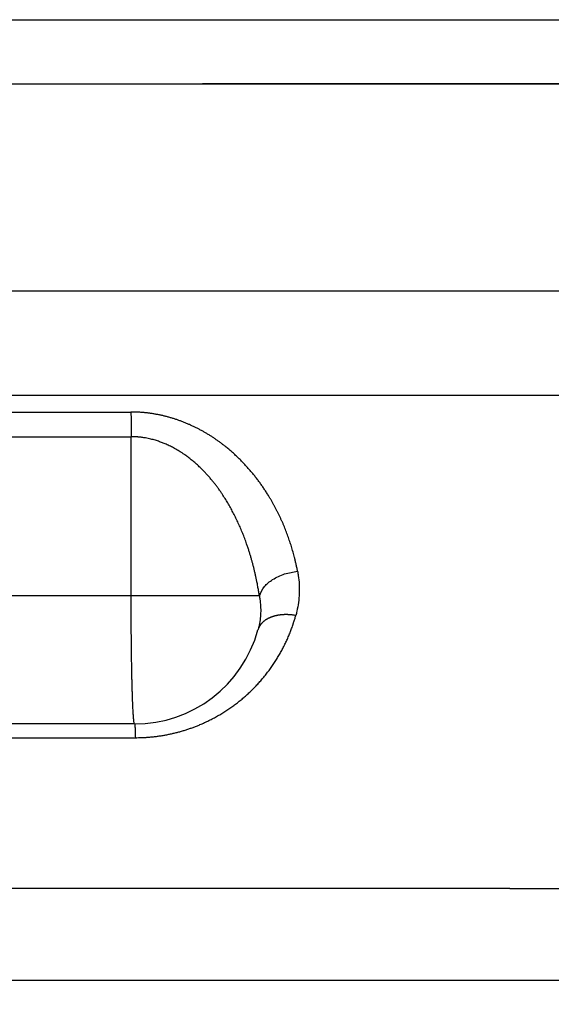
# Model space of a CAD drawing. Units: millimetres. Extents: x -285 to 270, y 13 to 414.
# Drawn here: x -159 to -155, y 200 to 207 of the extents above; entities that cross this region are included whole.
import ezdxf

# ---------------------------------------------------------------- set-up
doc = ezdxf.new("R2010")
doc.units = ezdxf.units.MM
doc.layers.add('1', color=7, linetype='Continuous')
doc.styles.add('CONVERTER_14', font='simplex.shx', dxfattribs={"width": 0.95})
doc.dimstyles.new('ME10_DIM_10', dxfattribs={"dimtxt": 3, "dimasz": 3, "dimexe": 1, "dimexo": 0.5, "dimgap": 2, "dimtad": 1, "dimzin": 12, "dimdsep": 46, "dimtxsty": 'CONVERTER_14', "dimsah": 1, "dimcen": 0.09, "dimclrd": 2, "dimclre": 2, "dimclrt": 4, "dimadec": 0, "dimazin": 0, "dimtfac": 1, "dimtdec": 4, "dimtix": 1, "dimtmove": 0, "dimatfit": 3, "dimfxl": 1, "dimtolj": 1, "dimtzin": 0, "dimarcsym": 0})

# ---------------------------------------------------------------- blocks, each defined once
blk = doc.blocks.new('*D4')
at = {"layer": '1', "color": 2, "linetype": 'Continuous'}
for p, q in [((-171.4746, 204.9091), (-171.4746, 152.0375)), ((-105.4638, 204.9091), (-105.4638, 152.0375)), ((-105.4638, 153.0375), (-171.4746, 153.0375))]:
    blk.add_line(p, q, dxfattribs=at)
at = {"layer": '1', "color": 2}
for points in [[(-168.4746, 153.4324), (-168.4746, 152.6425), (-171.4746, 153.0375)], [(-108.4638, 152.6425), (-108.4638, 153.4324), (-105.4638, 153.0375)]]:
    blk.add_solid(points, dxfattribs=at)
at = {"layer": '1', "color": 4, "insert": (-140.7192, 155.0375), "char_height": 3, "attachment_point": 7, "rotation": 0.00028, "line_spacing_factor": 0.60024, "style": 'CONVERTER_14'}
blk.add_mtext('66', dxfattribs=at)

msp = doc.modelspace()

# ---------------------------------------------------------------- linework, layer by layer
at = {"color": 7, "linetype": 'Continuous'}
for p, q in [((-163.9746, 207.494), (-138.4692, 207.494)), ((-163.9746, 206.994), (-138.4692, 206.994)), ((-161.7735, 206.994), (-157.9692, 206.994)), ((-138.4692, 206.994), (-157.9692, 206.994)), ((-158.5, 201.994), (-159.53, 201.994)), ((-159.5035, 199.994), (-153.1894, 199.994))]:
    msp.add_line(p, q, dxfattribs=at)
at = {"color": 2, "linetype": 'Continuous'}
for p, q in [((-158.5265, 202.994), (-158.5265, 204.2372)), ((-158.5265, 202.994), (-164.6763, 202.994)), ((-157.5253, 202.994), (-158.5265, 202.994)), ((-159.5239, 201.8869), (-158.4938, 201.8869)), ((-155.568, 200.7084), (-154.0209, 200.7084))]:
    msp.add_line(p, q, dxfattribs=at)
at = {"color": 7, "linetype": 'Continuous'}
msp.add_arc((-158.5, 202.994), 1, 270, 344.57924, dxfattribs=at)
at = {"color": 2, "linetype": 'Continuous'}
for points, knots in [([(-164.6578, 205.3774), (-164.6432, 205.3774), (-164.614, 205.3774), (-164.5625, 205.3773), (-164.5032, 205.3773), (-164.4362, 205.3773), (-164.3693, 205.3773), (-164.2427, 205.3773), (-164.0564, 205.3773), (-163.8105, 205.3773), (-163.5646, 205.3773), (-163.0728, 205.3773), (-162.3351, 205.3773), (-161.3514, 205.3773), (-160.3678, 205.3773), (-159.2798, 205.3773), (-158.0874, 205.3773), (-156.7906, 205.3773), (-155.4939, 205.3773), (-154.6153, 205.3773), (-154.1549, 205.3773), (-154.1267, 205.3773), (-154.1127, 205.3773)], [0, 0, 0, 0, 0.043813, 0.087626, 0.154588, 0.22155, 0.288512, 0.355473, 0.601382, 0.847291, 1.093199, 1.339108, 2.322742, 3.306376, 4.290011, 5.273646, 6.570397, 7.867147, 9.163898, 10.460649, 10.502894, 10.54514, 10.54514, 10.54514, 10.54514]), ([(-164.6489, 204.5609), (-164.6348, 204.5609), (-164.6066, 204.5609), (-164.5561, 204.5609), (-164.4974, 204.5609), (-164.4304, 204.5609), (-164.3635, 204.5609), (-164.2369, 204.5609), (-164.0506, 204.5609), (-163.8047, 204.5609), (-163.5588, 204.5609), (-163.067, 204.5609), (-162.3292, 204.5609), (-161.3456, 204.5609), (-160.362, 204.5609), (-159.274, 204.5609), (-158.0816, 204.5609), (-156.7848, 204.5609), (-155.4881, 204.5609), (-154.6095, 204.5609), (-154.1491, 204.5609), (-154.1209, 204.5609), (-154.1068, 204.5609)], [0, 0, 0, 0, 0.042246, 0.084492, 0.151453, 0.218414, 0.285376, 0.352338, 0.598248, 0.844159, 1.090069, 1.33598, 2.319615, 3.30325, 4.286884, 5.270518, 6.567269, 7.86402, 9.16077, 10.457521, 10.499767, 10.542012, 10.542012, 10.542012, 10.542012]), ([(-164.6456, 204.4301), (-164.6245, 204.4301), (-164.5824, 204.4301), (-164.4976, 204.4301), (-164.3911, 204.4301), (-164.263, 204.4301), (-164.1349, 204.4301), (-163.9949, 204.4301), (-163.843, 204.4301), (-163.6792, 204.4301), (-163.5154, 204.4301), (-163.2971, 204.4301), (-163.0241, 204.4301), (-162.6965, 204.4301), (-162.369, 204.4301), (-161.9322, 204.4301), (-161.3863, 204.4301), (-160.7312, 204.4301), (-160.0761, 204.4301), (-159.5718, 204.4301), (-159.2183, 204.4301), (-159.0157, 204.4301), (-158.8131, 204.4301), (-158.6643, 204.4301), (-158.5694, 204.4301), (-158.5421, 204.4301), (-158.5284, 204.4301)], [0, 0, 0, 0, 0.063179, 0.126358, 0.254473, 0.382588, 0.510703, 0.638818, 0.802595, 0.966373, 1.13015, 1.293928, 1.621483, 1.949038, 2.276593, 2.604148, 3.259258, 3.914368, 4.569478, 5.224589, 5.427232, 5.629875, 5.832518, 6.035161, 6.076167, 6.117173, 6.117173, 6.117173, 6.117173]), ([(-157.2267, 203.1869), (-157.2286, 203.1965), (-157.2325, 203.2156), (-157.2374, 203.239), (-157.2416, 203.257), (-157.2446, 203.2698), (-157.2477, 203.2825), (-157.2516, 203.298), (-157.2563, 203.3161), (-157.2621, 203.3371), (-157.268, 203.3579), (-157.2743, 203.3788), (-157.2808, 203.3996), (-157.2876, 203.4203), (-157.2947, 203.441), (-157.302, 203.4616), (-157.3095, 203.4822), (-157.3174, 203.5027), (-157.3255, 203.5232), (-157.3339, 203.5436), (-157.3426, 203.5639), (-157.3515, 203.5841), (-157.3608, 203.6043), (-157.3703, 203.6244), (-157.3801, 203.6445), (-157.3902, 203.6644), (-157.4006, 203.6843), (-157.4112, 203.7041), (-157.4222, 203.7237), (-157.4335, 203.7433), (-157.445, 203.7628), (-157.4556, 203.78), (-157.4649, 203.7949), (-157.473, 203.8075), (-157.4813, 203.8201), (-157.4897, 203.8327), (-157.4982, 203.8452), (-157.5069, 203.8576), (-157.5157, 203.87), (-157.5246, 203.8823), (-157.5337, 203.8946), (-157.5429, 203.9068), (-157.5523, 203.9189), (-157.5618, 203.931), (-157.5714, 203.943), (-157.5812, 203.9549), (-157.5912, 203.9668), (-157.6013, 203.9786), (-157.6115, 203.9903), (-157.6219, 204.002), (-157.6324, 204.0135), (-157.6431, 204.025), (-157.6539, 204.0364), (-157.6649, 204.0477), (-157.6761, 204.0589), (-157.6874, 204.07), (-157.6988, 204.0811), (-157.7104, 204.092), (-157.7222, 204.1028), (-157.7341, 204.1136), (-157.7462, 204.1242), (-157.7585, 204.1347), (-157.7709, 204.1451), (-157.7855, 204.1571), (-157.8024, 204.1705), (-157.8217, 204.1853), (-157.8414, 204.1998), (-157.8615, 204.2141), (-157.8819, 204.228), (-157.9027, 204.2415), (-157.9239, 204.2548), (-157.9454, 204.2677), (-157.9672, 204.2802), (-157.9894, 204.2923), (-158.012, 204.3041), (-158.0349, 204.3154), (-158.0582, 204.3263), (-158.0818, 204.3367), (-158.1057, 204.3467), (-158.1296, 204.3561), (-158.1533, 204.3648), (-158.177, 204.3729), (-158.2009, 204.3805), (-158.2252, 204.3877), (-158.2496, 204.3943), (-158.2742, 204.4004), (-158.299, 204.406), (-158.3199, 204.4102), (-158.3367, 204.4132), (-158.3493, 204.4154), (-158.3619, 204.4174), (-158.3746, 204.4193), (-158.3873, 204.421), (-158.4, 204.4226), (-158.4128, 204.424), (-158.4256, 204.4253), (-158.4384, 204.4264), (-158.4512, 204.4274), (-158.4641, 204.4282), (-158.473, 204.4287), (-158.4779, 204.4289), (-158.4789, 204.429), (-158.4799, 204.429), (-158.4885, 204.4294), (-158.5046, 204.4297), (-158.5205, 204.43), (-158.5284, 204.4301)], [0, 0, 0, 0, 0.029301, 0.058601, 0.07168, 0.084759, 0.097862, 0.110966, 0.132628, 0.154291, 0.17603, 0.197768, 0.219563, 0.241359, 0.263244, 0.285129, 0.307061, 0.328993, 0.351029, 0.373066, 0.395178, 0.41729, 0.439524, 0.461758, 0.484073, 0.506388, 0.528844, 0.5513, 0.573853, 0.596406, 0.619116, 0.641827, 0.656831, 0.671835, 0.686919, 0.702002, 0.717135, 0.732267, 0.747484, 0.762701, 0.77797, 0.793239, 0.8086, 0.82396, 0.839377, 0.854795, 0.870312, 0.885829, 0.901388, 0.916947, 0.932615, 0.948282, 0.964012, 0.979742, 0.995588, 1.011435, 1.027345, 1.043254, 1.059289, 1.075324, 1.091426, 1.107527, 1.123767, 1.140007, 1.164257, 1.188508, 1.213072, 1.237636, 1.26236, 1.287084, 1.31215, 1.337215, 1.362407, 1.387598, 1.413143, 1.438687, 1.464377, 1.490067, 1.516102, 1.542138, 1.567069, 1.592001, 1.617221, 1.642441, 1.66775, 1.69306, 1.718593, 1.744125, 1.756897, 1.76967, 1.782489, 1.795309, 1.808135, 1.82096, 1.833815, 1.84667, 1.859528, 1.872386, 1.885259, 1.898132, 1.899124, 1.900116, 1.901107, 1.902099, 1.925858, 1.949617, 1.949617, 1.949617, 1.949617]), ([(-158.5284, 204.4301), (-158.5281, 204.4151), (-158.5275, 204.385), (-158.527, 204.3378), (-158.5266, 204.2886), (-158.5266, 204.2544), (-158.5265, 204.2372)], [0, 0, 0, 0, 0.045122, 0.090244, 0.1415498, 0.1928557, 0.1928557, 0.1928557, 0.1928557]), ([(-164.6763, 204.2373), (-164.6498, 204.2373), (-164.5968, 204.2373), (-164.5011, 204.2372), (-164.3892, 204.2372), (-164.2611, 204.2373), (-164.133, 204.2373), (-163.993, 204.2372), (-163.8411, 204.2372), (-163.6773, 204.2372), (-163.5136, 204.2372), (-163.2952, 204.2372), (-163.0222, 204.2372), (-162.6947, 204.2372), (-162.3671, 204.2372), (-161.9304, 204.2372), (-161.3845, 204.2372), (-160.7293, 204.2372), (-160.0742, 204.2372), (-159.5699, 204.2372), (-159.2165, 204.2372), (-159.0138, 204.2372), (-158.8112, 204.2372), (-158.6624, 204.2372), (-158.5675, 204.2372), (-158.5402, 204.2372), (-158.5265, 204.2372)], [0, 0, 0, 0, 0.079471, 0.158942, 0.287057, 0.415172, 0.543287, 0.671402, 0.835179, 0.998957, 1.162734, 1.326512, 1.654067, 1.981622, 2.309177, 2.636732, 3.291842, 3.946952, 4.602062, 5.257173, 5.459816, 5.662459, 5.865102, 6.067745, 6.108751, 6.149757, 6.149757, 6.149757, 6.149757]), ([(-157.5253, 202.994), (-157.5269, 203.0049), (-157.5302, 203.0267), (-157.535, 203.0547), (-157.5392, 203.0781), (-157.5431, 203.0989), (-157.5477, 203.1217), (-157.553, 203.147), (-157.5588, 203.1728), (-157.5648, 203.1982), (-157.5708, 203.2226), (-157.5771, 203.2466), (-157.5837, 203.2709), (-157.5909, 203.296), (-157.5985, 203.3214), (-157.6066, 203.3474), (-157.6152, 203.3737), (-157.6261, 203.4053), (-157.6393, 203.4417), (-157.6552, 203.4825), (-157.6719, 203.5227), (-157.6894, 203.562), (-157.7076, 203.6006), (-157.7266, 203.6383), (-157.7463, 203.6753), (-157.7667, 203.7112), (-157.7879, 203.7464), (-157.8069, 203.7762), (-157.8236, 203.8011), (-157.838, 203.8216), (-157.853, 203.8425), (-157.8691, 203.8639), (-157.886, 203.8854), (-157.904, 203.9073), (-157.9228, 203.9291), (-157.9406, 203.9489), (-157.9572, 203.9665), (-157.9721, 203.9817), (-157.9869, 203.9963), (-158.0013, 204.0099), (-158.0156, 204.023), (-158.0294, 204.0353), (-158.0432, 204.047), (-158.0564, 204.0578), (-158.0695, 204.0682), (-158.082, 204.0778), (-158.0944, 204.0869), (-158.1084, 204.097), (-158.1246, 204.1081), (-158.1426, 204.1199), (-158.1606, 204.1309), (-158.178, 204.1411), (-158.1953, 204.1506), (-158.212, 204.1593), (-158.2285, 204.1674), (-158.2444, 204.1748), (-158.26, 204.1816), (-158.275, 204.1878), (-158.2897, 204.1935), (-158.3047, 204.1989), (-158.3205, 204.2042), (-158.3376, 204.2095), (-158.3552, 204.2145), (-158.3741, 204.2193), (-158.3935, 204.2236), (-158.4117, 204.2271), (-158.4281, 204.2298), (-158.4424, 204.2318), (-158.4563, 204.2335), (-158.4665, 204.2345), (-158.4733, 204.2351), (-158.4769, 204.2353), (-158.4804, 204.2356), (-158.4831, 204.2358), (-158.4849, 204.2359), (-158.4857, 204.236), (-158.4866, 204.236), (-158.4875, 204.2361), (-158.4884, 204.2361), (-158.4893, 204.2362), (-158.4902, 204.2362), (-158.4913, 204.2363), (-158.4928, 204.2364), (-158.4946, 204.2364), (-158.4964, 204.2365), (-158.5023, 204.2367), (-158.5123, 204.2369), (-158.5218, 204.2371), (-158.5265, 204.2372)], [0, 0, 0, 0, 0.033044, 0.066087, 0.085218, 0.104349, 0.129597, 0.154845, 0.181874, 0.208902, 0.233195, 0.257489, 0.283147, 0.308805, 0.335721, 0.362636, 0.390706, 0.418776, 0.46282, 0.506864, 0.550127, 0.593391, 0.635845, 0.6783, 0.719924, 0.761549, 0.80233, 0.84311, 0.867595, 0.892079, 0.918371, 0.944664, 0.972527, 1.000391, 1.029615, 1.058837, 1.080515, 1.102193, 1.122494, 1.142795, 1.161735, 1.180676, 1.198265, 1.215855, 1.232096, 1.248336, 1.263223, 1.27811, 1.300111, 1.322113, 1.34273, 1.363348, 1.382618, 1.401888, 1.419836, 1.437784, 1.454421, 1.471058, 1.486384, 1.501709, 1.519028, 1.536347, 1.555258, 1.57417, 1.594548, 1.614925, 1.629722, 1.644518, 1.658119, 1.67172, 1.675272, 1.678824, 1.682373, 1.685923, 1.686819, 1.687715, 1.688595, 1.689475, 1.690365, 1.691255, 1.69214, 1.693026, 1.694801, 1.696577, 1.698352, 1.700127, 1.714326, 1.728525, 1.728525, 1.728525, 1.728525]), ([(-157.5253, 202.994), (-157.5137, 203.0197), (-157.4905, 203.0712), (-157.4173, 203.1276), (-157.3294, 203.1701), (-157.261, 203.1813), (-157.2267, 203.1869)], [0, 0, 0, 0, 0.0832528, 0.1667578, 0.2702355, 0.3737362, 0.3737362, 0.3737362, 0.3737362]), ([(-157.2267, 203.1869), (-157.2257, 203.1814), (-157.2237, 203.1703), (-157.2183, 203.1361), (-157.213, 203.0837), (-157.2126, 203.0131), (-157.2187, 202.9429), (-157.2281, 202.8912), (-157.2363, 202.8575), (-157.2392, 202.8466), (-157.2406, 202.8412)], [0, 0, 0, 0, 0.0168291, 0.0336581, 0.1040734, 0.1745597, 0.2449171, 0.3152039, 0.3320657, 0.3489275, 0.3489275, 0.3489275, 0.3489275]), ([(-158.5, 201.994), (-158.5016, 201.9975), (-158.5049, 202.0044), (-158.5054, 202.0167), (-158.5068, 202.0294), (-158.5084, 202.0447), (-158.5097, 202.0617), (-158.5109, 202.0822), (-158.5121, 202.1043), (-158.5134, 202.1296), (-158.5145, 202.1565), (-158.5157, 202.1865), (-158.5167, 202.218), (-158.5178, 202.2523), (-158.5188, 202.2879), (-158.5198, 202.3261), (-158.5206, 202.3656), (-158.5215, 202.4073), (-158.5223, 202.4502), (-158.523, 202.495), (-158.5237, 202.5407), (-158.5243, 202.588), (-158.5248, 202.6361), (-158.5256, 202.7202), (-158.5264, 202.8395), (-158.5265, 202.9425), (-158.5265, 202.994)], [0, 0, 0, 0, 0.011265, 0.02272, 0.036387, 0.049954, 0.068741, 0.087576, 0.111356, 0.135117, 0.163654, 0.192197, 0.225168, 0.258137, 0.295123, 0.33211, 0.37281, 0.41351, 0.457429, 0.501349, 0.547943, 0.594537, 0.643421, 0.692305, 0.846815, 1.001325, 1.001325, 1.001325, 1.001325]), ([(-157.5253, 202.994), (-157.5245, 202.9898), (-157.5229, 202.9813), (-157.5188, 202.9549), (-157.5147, 202.9146), (-157.5144, 202.8604), (-157.5191, 202.8064), (-157.5264, 202.7666), (-157.5326, 202.7407), (-157.5348, 202.7323), (-157.536, 202.7281)], [0, 0, 0, 0, 0.0129457, 0.0258915, 0.08006, 0.1342758, 0.1883923, 0.2424619, 0.2554327, 0.2684035, 0.2684035, 0.2684035, 0.2684035]), ([(-157.2406, 202.8412), (-157.2447, 202.8419), (-157.2527, 202.8432), (-157.2629, 202.8446), (-157.2711, 202.8455), (-157.2772, 202.8461), (-157.2834, 202.8467), (-157.2897, 202.8471), (-157.2959, 202.8475), (-157.3022, 202.8477), (-157.3084, 202.8479), (-157.3147, 202.848), (-157.321, 202.8479), (-157.3273, 202.8478), (-157.3335, 202.8476), (-157.3397, 202.8473), (-157.346, 202.8468), (-157.3522, 202.8463), (-157.3583, 202.8457), (-157.3644, 202.845), (-157.3705, 202.8441), (-157.3766, 202.8432), (-157.3826, 202.8421), (-157.3885, 202.841), (-157.3944, 202.8397), (-157.4002, 202.8384), (-157.4059, 202.8369), (-157.4115, 202.8354), (-157.4171, 202.8337), (-157.4226, 202.8319), (-157.428, 202.8301), (-157.4333, 202.8281), (-157.4385, 202.826), (-157.4436, 202.8239), (-157.4486, 202.8216), (-157.4534, 202.8193), (-157.4582, 202.8169), (-157.4628, 202.8144), (-157.4674, 202.8118), (-157.4717, 202.8091), (-157.476, 202.8063), (-157.4801, 202.8035), (-157.4841, 202.8006), (-157.488, 202.7976), (-157.4917, 202.7946), (-157.4953, 202.7915), (-157.4988, 202.7883), (-157.5021, 202.7851), (-157.5053, 202.7818), (-157.5083, 202.7785), (-157.5112, 202.7751), (-157.5139, 202.7717), (-157.5166, 202.7682), (-157.519, 202.7647), (-157.5213, 202.7611), (-157.5235, 202.7576), (-157.5255, 202.7539), (-157.5274, 202.7503), (-157.5292, 202.7467), (-157.5313, 202.7418), (-157.5337, 202.7357), (-157.5352, 202.7306), (-157.536, 202.7281)], [0, 0, 0, 0, 0.0122525, 0.0245051, 0.0307083, 0.0369116, 0.0431507, 0.0493898, 0.0556525, 0.0619152, 0.0681886, 0.0744621, 0.0807331, 0.0870042, 0.0932595, 0.0995148, 0.1057409, 0.1119671, 0.1181507, 0.1243343, 0.1304623, 0.1365904, 0.1426503, 0.1487102, 0.1546901, 0.16067, 0.1665587, 0.1724475, 0.1782351, 0.1840227, 0.1897003, 0.1953778, 0.2009378, 0.2064978, 0.2119341, 0.2173704, 0.2226785, 0.2279866, 0.2331636, 0.2383406, 0.2433853, 0.2484299, 0.2533425, 0.2582551, 0.2630377, 0.2678203, 0.2724764, 0.2771325, 0.2816669, 0.2862012, 0.29062, 0.2950388, 0.299349, 0.3036592, 0.3078687, 0.3120782, 0.3161954, 0.3203125, 0.3243459, 0.3283792, 0.336228, 0.3440767, 0.3440767, 0.3440767, 0.3440767]), ([(-158.4938, 201.8869), (-158.4857, 201.887), (-158.4693, 201.8872), (-158.4484, 201.8876), (-158.4309, 201.8884), (-158.417, 201.8891), (-158.403, 201.89), (-158.3888, 201.8911), (-158.3741, 201.8924), (-158.3591, 201.8939), (-158.3442, 201.8955), (-158.3243, 201.8979), (-158.2996, 201.9014), (-158.2701, 201.9062), (-158.2407, 201.9117), (-158.2117, 201.9178), (-158.1828, 201.9245), (-158.1542, 201.9319), (-158.126, 201.9399), (-158.098, 201.9485), (-158.0703, 201.9577), (-158.043, 201.9674), (-158.0161, 201.9777), (-157.9923, 201.9874), (-157.9716, 201.9964), (-157.9538, 202.0043), (-157.9362, 202.0125), (-157.9189, 202.0209), (-157.9016, 202.0296), (-157.8846, 202.0384), (-157.8678, 202.0475), (-157.8512, 202.0568), (-157.8348, 202.0663), (-157.8186, 202.076), (-157.8026, 202.0859), (-157.7868, 202.0959), (-157.7712, 202.1062), (-157.7558, 202.1167), (-157.7406, 202.1273), (-157.7256, 202.1381), (-157.7109, 202.1491), (-157.6963, 202.1602), (-157.6819, 202.1716), (-157.6678, 202.183), (-157.6538, 202.1947), (-157.6401, 202.2065), (-157.6266, 202.2184), (-157.6133, 202.2304), (-157.6002, 202.2427), (-157.5874, 202.255), (-157.5747, 202.2675), (-157.5623, 202.2801), (-157.5501, 202.2928), (-157.5381, 202.3056), (-157.5263, 202.3186), (-157.5143, 202.3321), (-157.5023, 202.3461), (-157.4901, 202.3607), (-157.4782, 202.3753), (-157.4666, 202.3901), (-157.4552, 202.4051), (-157.444, 202.4201), (-157.4331, 202.4352), (-157.4225, 202.4505), (-157.4121, 202.4658), (-157.4019, 202.4813), (-157.392, 202.4969), (-157.3824, 202.5125), (-157.373, 202.5282), (-157.3639, 202.5441), (-157.3549, 202.56), (-157.3463, 202.576), (-157.3379, 202.5921), (-157.3297, 202.6082), (-157.3218, 202.6245), (-157.3141, 202.6408), (-157.3066, 202.6572), (-157.2994, 202.6736), (-157.2925, 202.6901), (-157.2857, 202.7067), (-157.2793, 202.7233), (-157.273, 202.74), (-157.267, 202.7567), (-157.2629, 202.7689), (-157.2603, 202.7765), (-157.2594, 202.7794), (-157.2584, 202.7824), (-157.2547, 202.7936), (-157.2487, 202.8132), (-157.2433, 202.8319), (-157.2406, 202.8412)], [0, 0, 0, 0, 0.02451, 0.049021, 0.062981, 0.076942, 0.090878, 0.104813, 0.119886, 0.134958, 0.149984, 0.165009, 0.194988, 0.224966, 0.254704, 0.28444, 0.314051, 0.343662, 0.372951, 0.40224, 0.431338, 0.460437, 0.489174, 0.517909, 0.53743, 0.556951, 0.576285, 0.595619, 0.61485, 0.634081, 0.653128, 0.672175, 0.69112, 0.710064, 0.728826, 0.747588, 0.766242, 0.784896, 0.803372, 0.821849, 0.840256, 0.858663, 0.8769, 0.895136, 0.913268, 0.931399, 0.949369, 0.967338, 0.98521, 1.003082, 1.020801, 1.03852, 1.056144, 1.073768, 1.091249, 1.10873, 1.127742, 1.146754, 1.16561, 1.184466, 1.203222, 1.221978, 1.240592, 1.259206, 1.277731, 1.296256, 1.314654, 1.333051, 1.351365, 1.369679, 1.38788, 1.406081, 1.424224, 1.442367, 1.46041, 1.478453, 1.49643, 1.514408, 1.532299, 1.55019, 1.568026, 1.585863, 1.603626, 1.621389, 1.624483, 1.627577, 1.630669, 1.633761, 1.662944, 1.692128, 1.692128, 1.692128, 1.692128]), ([(-158.5, 201.994), (-158.4994, 201.9929), (-158.4984, 201.9907), (-158.4983, 201.9867), (-158.4978, 201.9825), (-158.4973, 201.9776), (-158.4969, 201.972), (-158.4966, 201.9654), (-158.4962, 201.9582), (-158.4958, 201.95), (-158.4954, 201.9413), (-158.4949, 201.9276), (-158.4944, 201.9095), (-158.494, 201.8944), (-158.4938, 201.8869)], [0, 0, 0, 0, 0.0036585, 0.0073745, 0.0118064, 0.0162077, 0.0223149, 0.0284363, 0.0361701, 0.0438982, 0.0531249, 0.0623535, 0.0849457, 0.1075381, 0.1075381, 0.1075381, 0.1075381])]:
    msp.add_open_spline(points, degree=3, knots=knots, dxfattribs=at)
msp.add_open_spline([(-155.568, 200.7084), (-156.2273, 200.7084), (-157.5459, 200.7084), (-158.8646, 200.7084), (-159.5239, 200.7084)], degree=3, dxfattribs=at)

# ---------------------------------------------------------------- dimensions: what is measured, and where the dimension line sits
at = {"layer": '1'}
dim = msp.add_linear_dim(base=(-105.4638, 153.0375), p1=(-171.4746, 205.4091), p2=(-105.4638, 205.4091), text='66', dimstyle='ME10_DIM_10', dxfattribs=at)
dim.commit()
dim.dimension.update_dxf_attribs({"geometry": '*D4', "text_midpoint": (-138.4692, 156.5375), "text_rotation": 0.00014})

doc.saveas('drawing.dxf')
